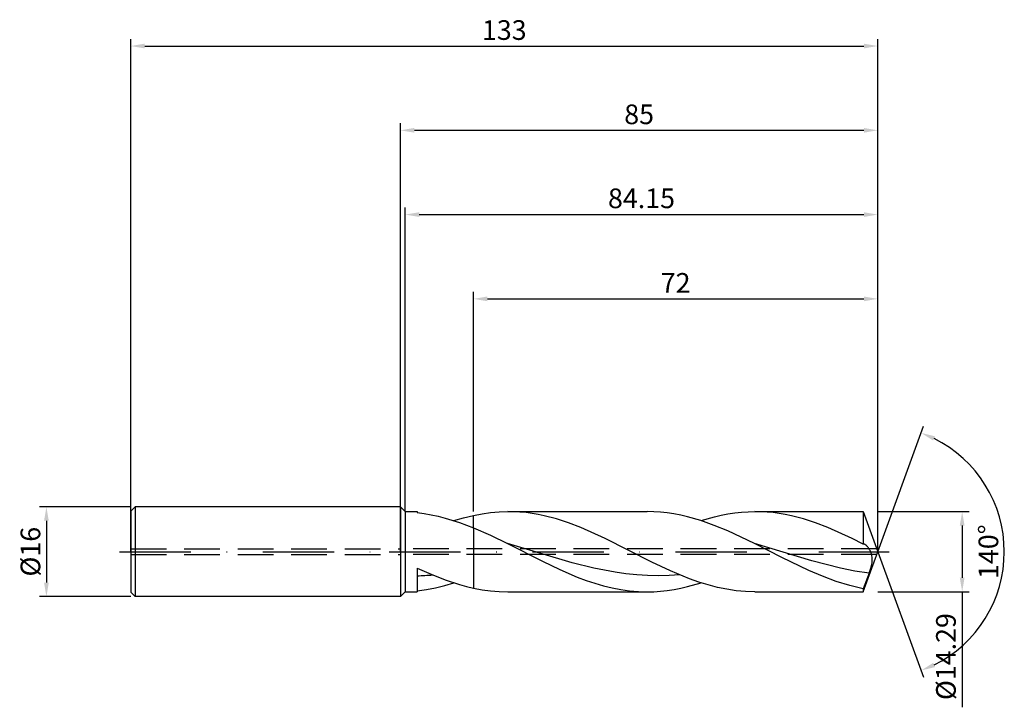
# Model space of a CAD drawing. Units: millimetres. Extents: x -68 to 108, y -28 to 95.
import ezdxf

# ---------------------------------------------------------------- set-up
doc = ezdxf.new("R2010")
doc.units = ezdxf.units.MM
doc.header["$PDMODE"] = 1
doc.linetypes.add('CENTER', pattern=[25.4, 12.7, -6.35, 0, -6.35])
doc.linetypes.add('HIDDEN', pattern=[9.525, 6.35, -3.175])
doc.layers.get('DEFPOINTS').update_dxf_attribs({"linetype": 'CONTINUOUS'})
for name, color, linetype in [('1', 4, 'CONTINUOUS'), ('2', 7, 'CONTINUOUS'), ('3', 1, 'HIDDEN'), ('4', 2, 'CENTER'), ('SK1', 4, 'CONTINUOUS'), ('SK2', 7, 'CONTINUOUS'), ('SK3', 1, 'HIDDEN'), ('SK4', 2, 'CENTER')]:
    doc.layers.add(name, color=color, linetype=linetype)
doc.styles.add('SIMPLEX', font='simplex')
doc.dimstyles.get("Standard").update_dxf_attribs({"dimtxt": 3.5, "dimasz": 2.5, "dimexe": 1.25, "dimexo": 0, "dimtad": 1, "dimdsep": 46, "dimtxsty": 'SIMPLEX', "dimcen": 0, "dimazin": 2, "dimtfac": 1, "dimtofl": 0, "dimtmove": 0, "dimatfit": 3, "dimfxl": 1, "dimarcsym": 0})

# ---------------------------------------------------------------- blocks, each defined once
blk = doc.blocks.new('*D0')
at = {"layer": '2', "color": 0, "lineweight": -2}
for p, q in [((85, 7.14), (101.25, 7.14)), ((100, 4.65), (100, -4.64)), ((85, -7.14), (101.25, -7.14)), ((100, -7.14), (100, -27.69))]:
    blk.add_line(p, q, dxfattribs=at)
at = {"layer": '2', "color": 0}
for points in [[(100.42, 4.65), (99.58, 4.65), (100, 7.14)], [(99.58, -4.64), (100.42, -4.64), (100, -7.14)]]:
    blk.add_solid(points, dxfattribs=at)
at = {"layer": 'DEFPOINTS', "color": 0}
for p in [(85, 7.14), (85, -7.14), (100, -7.14)]:
    blk.add_point(p, dxfattribs=at)
at = {"layer": '2', "color": 0, "insert": (97.56, -18.67), "char_height": 3.5, "attachment_point": 5, "rotation": 90, "style": 'SIMPLEX'}
blk.add_mtext('%%c14.29', dxfattribs=at)
blk = doc.blocks.new('*D1')
at = {"layer": '2', "color": 0, "lineweight": -2}
for p, q in [((0, 0), (0, 76.25)), ((85, 0), (85, 76.25)), ((2.5, 75), (82.5, 75))]:
    blk.add_line(p, q, dxfattribs=at)
at = {"layer": '2', "color": 0}
for points in [[(2.5, 75.42), (2.5, 74.58), (0, 75)], [(82.5, 74.58), (82.5, 75.42), (85, 75)]]:
    blk.add_solid(points, dxfattribs=at)
at = {"layer": 'DEFPOINTS', "color": 0}
for p in [(85, 75), (0, 0), (85, 0)]:
    blk.add_point(p, dxfattribs=at)
at = {"layer": '2', "color": 0, "insert": (42.5, 77.39), "char_height": 3.5, "attachment_point": 5, "style": 'SIMPLEX'}
blk.add_mtext('85', dxfattribs=at)
blk = doc.blocks.new('*D2')
at = {"layer": 'DEFPOINTS', "color": 0}
for p in [(-48, 8), (-63, -8), (-48, -8)]:
    blk.add_point(p, dxfattribs=at)
at = {"layer": 'SK2', "color": 0, "lineweight": -2}
for p, q in [((-48, 8), (-64.25, 8)), ((-63, 5.5), (-63, -5.5)), ((-48, -8), (-64.25, -8))]:
    blk.add_line(p, q, dxfattribs=at)
at = {"layer": 'SK2', "color": 0}
for points in [[(-62.58, 5.5), (-63.42, 5.5), (-63, 8)], [(-63.42, -5.5), (-62.58, -5.5), (-63, -8)]]:
    blk.add_solid(points, dxfattribs=at)
at = {"layer": 'SK2', "color": 0, "insert": (-65.39, 0), "char_height": 3.5, "attachment_point": 5, "rotation": 90, "style": 'SIMPLEX'}
blk.add_mtext('%%c16', dxfattribs=at)
blk = doc.blocks.new('*D3')
at = {"layer": '2', "color": 0, "lineweight": -2}
for p, q in [((13, 7.14), (13, 46.25)), ((85, 7.14), (85, 46.25)), ((15.5, 45), (82.5, 45))]:
    blk.add_line(p, q, dxfattribs=at)
at = {"layer": '2', "color": 0}
for points in [[(15.5, 45.42), (15.5, 44.58), (13, 45)], [(82.5, 44.58), (82.5, 45.42), (85, 45)]]:
    blk.add_solid(points, dxfattribs=at)
at = {"layer": 'DEFPOINTS', "color": 0}
for p in [(85, 45), (13, 7.14), (85, 7.14)]:
    blk.add_point(p, dxfattribs=at)
at = {"layer": '2', "color": 0, "insert": (49, 47.39), "char_height": 3.5, "attachment_point": 5, "style": 'SIMPLEX'}
blk.add_mtext('72', dxfattribs=at)
blk = doc.blocks.new('*D4')
at = {"layer": '2', "color": 0, "lineweight": -2}
for q in [(93.12, 22.32), (93.12, -22.32)]:
    blk.add_line((85, 0), q, dxfattribs=at)
blk.add_arc((85, 0), 22.5, 296.3695, 63.6305, dxfattribs=at)
at = {"layer": '2', "color": 0}
for points in [[(94.83, 19.78), (95.16, 20.54), (92.7, 21.14)], [(95.16, -20.54), (94.83, -19.78), (92.7, -21.14)]]:
    blk.add_solid(points, dxfattribs=at)
at = {"layer": 'DEFPOINTS', "color": 0}
for p in [(85, 0), (85, 0), (85, 0), (105.66, -8.91)]:
    blk.add_point(p, dxfattribs=at)
at = {"layer": '2', "color": 0, "insert": (105.12, 0), "char_height": 3.5, "attachment_point": 5, "rotation": 90, "style": 'SIMPLEX'}
blk.add_mtext('140°', dxfattribs=at)
blk = doc.blocks.new('*D5')
at = {"layer": 'DEFPOINTS', "color": 0}
for p in [(85, 90), (-48, 0), (85, 0)]:
    blk.add_point(p, dxfattribs=at)
at = {"layer": 'SK2', "color": 0, "lineweight": -2}
for p, q in [((-48, 0), (-48, 91.25)), ((85, 0), (85, 91.25)), ((-45.5, 90), (82.5, 90))]:
    blk.add_line(p, q, dxfattribs=at)
at = {"layer": 'SK2', "color": 0}
for points in [[(-45.5, 90.42), (-45.5, 89.58), (-48, 90)], [(82.5, 89.58), (82.5, 90.42), (85, 90)]]:
    blk.add_solid(points, dxfattribs=at)
at = {"layer": 'SK2', "color": 0, "insert": (18.5, 92.39), "char_height": 3.5, "attachment_point": 5, "style": 'SIMPLEX'}
blk.add_mtext('133', dxfattribs=at)
blk = doc.blocks.new('*D6')
at = {"layer": '2', "color": 0, "lineweight": -2}
for p, q in [((0.85, 7.14), (0.85, 61.25)), ((3.35, 60), (82.5, 60)), ((85, 7.14), (85, 61.25))]:
    blk.add_line(p, q, dxfattribs=at)
at = {"layer": '2', "color": 0}
for points in [[(3.35, 60.42), (3.35, 59.58), (0.85, 60)], [(82.5, 59.58), (82.5, 60.42), (85, 60)]]:
    blk.add_solid(points, dxfattribs=at)
at = {"layer": 'DEFPOINTS', "color": 0}
for p in [(85, 60), (0.85, 7.14), (85, 7.14)]:
    blk.add_point(p, dxfattribs=at)
at = {"layer": '2', "color": 0, "insert": (42.92, 62.44), "char_height": 3.5, "attachment_point": 5, "style": 'SIMPLEX'}
blk.add_mtext('84.15', dxfattribs=at)

msp = doc.modelspace()

# ---------------------------------------------------------------- linework, layer by layer
at = {"layer": '1'}
for p, q in [((0, 8), (0, 7.992)), ((0, 8), (0.85, 7.145)), ((0, 7.992), (0, 7.282)), ((0, 7.282), (0, -8)), ((0.85, 7.145), (3, 7.145)), ((0.85, 7.145), (0.85, -7.145)), ((3, 7.145), (3, 7.145)), ((3, 7.145), (3, 7.134)), ((3, 7.134), (3, 6.974)), ((3, 6.974), (4.25, 6.808)), ((4.25, 6.808), (5.5, 6.588)), ((5.5, 6.588), (6.75, 6.315)), ((6.75, 6.315), (8, 5.992)), ((8, 5.992), (10.5, 5.205)), ((9.532, 5.531), (11.266, 6.048)), ((11.266, 6.048), (13, 6.471)), ((13, 4.253), (13, 6.471)), ((10.5, 5.205), (13, 4.253)), ((13, 4.253), (13, -6.471)), ((3, -2.905), (3, -7.145)), ((3, -2.905), (5.5, -4.019)), ((5.5, -4.019), (8, -5.004)), ((8, -5.004), (10.5, -5.83)), ((3, -6.974), (4.633, -6.747)), ((4.633, -6.747), (6.266, -6.427)), ((6.266, -6.427), (7.899, -6.02)), ((7.899, -6.02), (9.532, -5.531)), ((10.5, -5.83), (11.75, -6.176)), ((11.75, -6.176), (13, -6.471)), ((0, -8), (0.85, -7.145)), ((0.85, -7.145), (3, -7.145))]:
    msp.add_line(p, q, dxfattribs=at)
at = {"layer": '1', "color": 1}
for p, q in [((16.064, 6.975), (17.596, 7.102)), ((17.596, 7.102), (19.128, 7.145)), ((19.128, 7.145), (43.916, 7.145)), ((20.209, 7.124), (19.128, 7.145)), ((21.291, 7.06), (20.209, 7.124)), ((22.372, 6.954), (21.291, 7.06)), ((45.113, 7.119), (43.916, 7.145)), ((46.309, 7.041), (45.113, 7.119)), ((47.506, 6.911), (46.309, 7.041)), ((59.51, 6.91), (60.71, 7.04)), ((60.71, 7.04), (61.91, 7.119)), ((61.91, 7.119), (63.109, 7.145)), ((63.109, 7.145), (82.399, 7.145)), ((64.19, 7.124), (63.109, 7.145)), ((65.272, 7.06), (64.19, 7.124)), ((66.353, 6.954), (65.272, 7.06)), ((82.399, 7.145), (85, 0)), ((82.399, 7.145), (82.399, 7.144)), ((82.399, 7.144), (82.399, 6.721)), ((13, 6.471), (14.532, 6.763)), ((13, 4.253), (13, 6.471)), ((14.532, 6.763), (16.064, 6.975)), ((23.453, 6.807), (22.372, 6.954)), ((24.535, 6.619), (23.453, 6.807)), ((25.616, 6.391), (24.535, 6.619)), ((27.779, 5.824), (25.616, 6.391)), ((29.941, 5.118), (27.779, 5.824)), ((48.702, 6.732), (47.506, 6.911)), ((49.899, 6.503), (48.702, 6.732)), ((51.095, 6.226), (49.899, 6.503)), ((53.488, 5.539), (51.095, 6.226)), ((55.881, 4.691), (53.488, 5.539)), ((53.513, 5.531), (55.912, 6.221)), ((55.912, 6.221), (57.111, 6.499)), ((57.111, 6.499), (58.311, 6.729)), ((58.311, 6.729), (59.51, 6.91)), ((67.434, 6.807), (66.353, 6.954)), ((68.516, 6.619), (67.434, 6.807)), ((69.597, 6.391), (68.516, 6.619)), ((71.76, 5.824), (69.597, 6.391)), ((73.922, 5.118), (71.76, 5.824)), ((82.399, 6.721), (82.399, 1.37)), ((13, 4.253), (13, -6.471)), ((13, 4.253), (16.039, 2.917)), ((32.104, 4.289), (29.941, 5.118)), ((36.429, 2.349), (32.104, 4.289)), ((58.274, 3.706), (55.881, 4.691)), ((63.059, 1.443), (58.274, 3.706)), ((76.085, 4.289), (73.922, 5.118)), ((80.41, 2.349), (76.085, 4.289)), ((16.039, 2.917), (19.078, 1.443)), ((44.767, -1.841), (36.429, 2.349)), ((36.429, 2.349), (36.429, 2.349)), ((36.429, 2.349), (36.429, 2.349)), ((82.399, 1.37), (80.41, 2.349)), ((30.578, -1.976), (19.078, 1.443)), ((19.078, 1.443), (25.288, -1.699)), ((67.895, -1.011), (63.059, 1.443)), ((73.249, -1.612), (63.059, 1.443)), ((82.429, 1.366), (82.399, 1.37)), ((82.399, -7.145), (85, 0)), ((82.459, 1.361), (82.429, 1.366)), ((82.489, 1.355), (82.459, 1.361)), ((82.519, 1.348), (82.489, 1.355)), ((82.549, 1.339), (82.519, 1.348)), ((82.579, 1.328), (82.549, 1.339)), ((82.609, 1.317), (82.579, 1.328)), ((82.64, 1.303), (82.609, 1.317)), ((82.681, 1.283), (82.64, 1.303)), ((82.723, 1.261), (82.681, 1.283)), ((82.765, 1.236), (82.723, 1.261)), ((82.807, 1.208), (82.765, 1.236)), ((82.848, 1.178), (82.807, 1.208)), ((82.89, 1.146), (82.848, 1.178)), ((82.973, 1.075), (82.89, 1.146)), ((83.056, 0.995), (82.973, 1.075)), ((83.138, 0.907), (83.056, 0.995)), ((83.219, 0.81), (83.138, 0.907)), ((83.299, 0.706), (83.219, 0.81)), ((83.377, 0.593), (83.299, 0.706)), ((83.454, 0.473), (83.377, 0.593)), ((83.529, 0.345), (83.454, 0.473)), ((83.602, 0.21), (83.529, 0.345)), ((83.671, 0.067), (83.602, 0.21)), ((83.737, -0.083), (83.671, 0.067)), ((25.288, -1.699), (28.393, -3.184)), ((72.729, -3.346), (67.895, -1.011)), ((78.343, -2.922), (73.249, -1.612)), ((83.799, -0.24), (83.737, -0.083)), ((83.855, -0.405), (83.799, -0.24)), ((83.904, -0.578), (83.855, -0.405)), ((83.946, -0.759), (83.904, -0.578)), ((83.978, -0.947), (83.946, -0.759)), ((83.999, -1.144), (83.978, -0.947)), ((83.989, -1.778), (84.005, -1.56)), ((84.009, -1.348), (83.999, -1.144)), ((84.005, -1.56), (84.009, -1.348)), ((28.393, -3.184), (31.497, -4.513)), ((34.411, -2.933), (30.578, -1.976)), ((38.245, -3.671), (34.411, -2.933)), ((48.102, -3.418), (44.767, -1.841)), ((51.437, -4.802), (48.102, -3.418)), ((75.147, -4.381), (72.729, -3.346)), ((80.89, -3.443), (78.343, -2.922)), ((83.438, -3.85), (80.89, -3.443)), ((83.438, -3.85), (83.743, -2.927)), ((83.743, -2.927), (83.868, -2.46)), ((83.868, -2.46), (83.919, -2.229)), ((83.919, -2.229), (83.959, -2.001)), ((83.959, -2.001), (83.989, -1.778)), ((31.497, -4.513), (33.05, -5.098)), ((33.05, -5.098), (34.602, -5.621)), ((40.161, -3.94), (38.245, -3.671)), ((42.078, -4.136), (40.161, -3.94)), ((43.994, -4.254), (42.078, -4.136)), ((45.911, -4.292), (43.994, -4.254)), ((47.828, -4.25), (45.911, -4.292)), ((49.744, -4.129), (47.828, -4.25)), ((53.104, -5.397), (51.437, -4.802)), ((77.564, -5.286), (75.147, -4.381)), ((83.438, -3.85), (82.399, -6.601)), ((13, -6.471), (14.532, -6.763)), ((14.532, -6.763), (16.064, -6.975)), ((16.064, -6.975), (17.596, -7.102)), ((34.602, -5.621), (36.155, -6.075)), ((36.155, -6.075), (37.707, -6.454)), ((37.707, -6.454), (39.259, -6.753)), ((39.259, -6.753), (40.812, -6.97)), ((40.812, -6.97), (42.364, -7.101)), ((46.316, -7.04), (47.515, -6.91)), ((47.515, -6.91), (48.715, -6.729)), ((48.715, -6.729), (49.914, -6.499)), ((49.914, -6.499), (51.114, -6.221)), ((51.114, -6.221), (53.513, -5.531)), ((54.772, -5.915), (53.104, -5.397)), ((56.439, -6.349), (54.772, -5.915)), ((58.107, -6.694), (56.439, -6.349)), ((59.774, -6.943), (58.107, -6.694)), ((61.442, -7.094), (59.774, -6.943)), ((79.982, -6.033), (77.564, -5.286)), ((81.191, -6.341), (79.982, -6.033)), ((82.399, -6.601), (81.191, -6.341)), ((82.399, -6.601), (82.399, -7.145)), ((17.596, -7.102), (19.128, -7.145)), ((19.128, -7.145), (43.916, -7.145)), ((42.364, -7.101), (43.916, -7.145)), ((43.916, -7.145), (45.116, -7.119)), ((45.116, -7.119), (46.316, -7.04)), ((63.109, -7.145), (61.442, -7.094)), ((63.109, -7.145), (82.399, -7.145))]:
    msp.add_line(p, q, dxfattribs=at)
at = {"layer": '1'}
msp.add_arc((1.85, 42.469), 46.762, 271.40952, 274.80065, dxfattribs=at)
at = {"layer": '3'}
for p, q in [((84.818, 0.5), (0, 0.5)), ((84.818, -0.5), (0, -0.5))]:
    msp.add_line(p, q, dxfattribs=at)
at = {"layer": '4'}
msp.add_line((-2, 0), (87, 0), dxfattribs=at)
at = {"layer": 'SK1'}
for p, q in [((-47.2, 8), (-48, 7.2)), ((-48, 7.2), (-48, 7.193)), ((-48, 7.193), (-48, 6.554)), ((0, 8), (-47.2, 8)), ((-47.2, 8), (-47.2, -8)), ((-48, 6.554), (-48, -7.2)), ((-47.2, -8), (-48, -7.2)), ((0, -8), (-47.2, -8))]:
    msp.add_line(p, q, dxfattribs=at)
at = {"layer": 'SK3'}
for p, q in [((-48, 0.5), (0, 0.5)), ((-48, -0.5), (0, -0.5))]:
    msp.add_line(p, q, dxfattribs=at)
at = {"layer": 'SK4'}
for p, q in [((-50, 0), (0, 0)), ((-2, 0), (87, 0))]:
    msp.add_line(p, q, dxfattribs=at)

# ---------------------------------------------------------------- dimensions: what is measured, and where the dimension line sits
at = {"layer": '2'}
for base, p1, p2, picture, middle in [((85, 75), (0, 0), (85, 0), '*D1', (42.5, 77.391)), ((85, 60), (0.85, 7.145), (85, 7.145), '*D6', (42.925, 62.438)), ((85, 45), (13, 7.145), (85, 7.145), '*D3', (49, 47.391))]:
    dim = msp.add_linear_dim(base=base, p1=p1, p2=p2, dimstyle='STANDARD', dxfattribs=at)
    dim.commit()
    dim.dimension.update_dxf_attribs({"geometry": picture, "text_midpoint": middle})
dim = msp.add_angular_dim_3p(base=(105.6598624, -8.9117947), center=(85, 0), p1=(85.000342, -0.0009397), p2=(85.000342, 0.0009397), dimstyle='STANDARD', dxfattribs=at)
dim.commit()
dim.dimension.update_dxf_attribs({"geometry": '*D4', "text_midpoint": (105.125, 0)})
dim = msp.add_linear_dim(base=(100, -7.145), p1=(85, 7.145), p2=(85, -7.145), angle=90, text='%%c<>', dimstyle='STANDARD', dxfattribs=at)
dim.commit()
dim.dimension.update_dxf_attribs({"geometry": '*D0', "text_midpoint": (97.562, -18.67)})
at = {"layer": 'SK2'}
dim = msp.add_linear_dim(base=(85, 90), p1=(-48, 0), p2=(85, 0), dimstyle='STANDARD', dxfattribs=at)
dim.commit()
dim.dimension.update_dxf_attribs({"geometry": '*D5', "text_midpoint": (18.5, 92.391)})
dim = msp.add_linear_dim(base=(-63, -8), p1=(-48, 8), p2=(-48, -8), angle=90, text='%%c<>', dimstyle='STANDARD', dxfattribs=at)
dim.commit()
dim.dimension.update_dxf_attribs({"geometry": '*D2', "text_midpoint": (-65.391, 0)})

doc.saveas('drawing.dxf')
